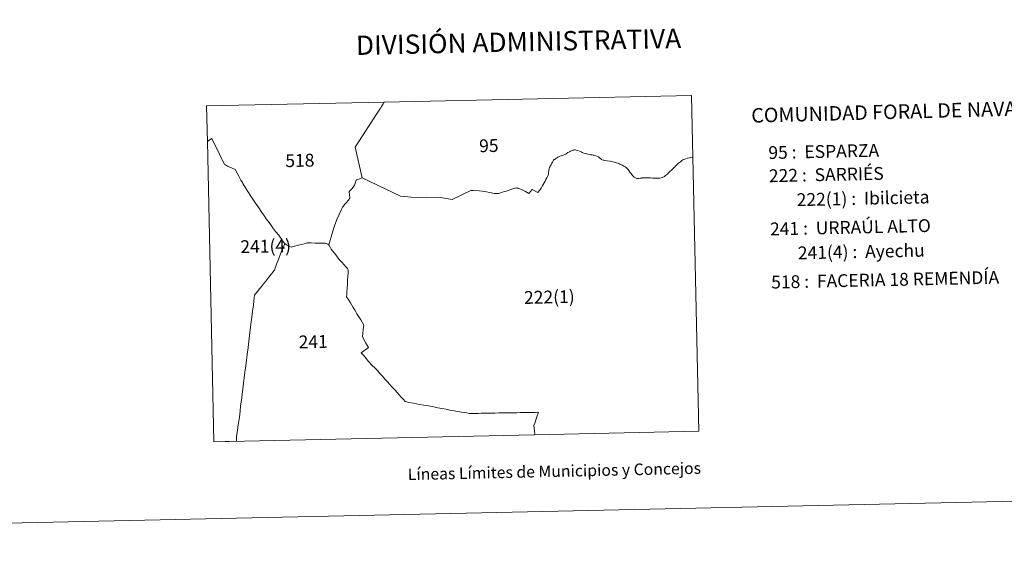
# Model space of a CAD drawing. Units: metres. Extents: x 647197 to 651715, y 4743493 to 4746559.
# Drawn here: x 648579 to 649217, y 4743493 to 4743847 of the extents above; entities that cross this region are included whole.
import ezdxf
from ezdxf.enums import TextEntityAlignment as Align

# ---------------------------------------------------------------- set-up
doc = ezdxf.new("R2010")
doc.units = ezdxf.units.M
doc.header["$MEASUREMENT"] = 0
doc.layers.add('Level 63', color=7, linetype='Continuous', lineweight=0)
doc.styles.add('Arial', font='ARIAL.TTF', dxfattribs={"height": 0.2})

msp = doc.modelspace()

# ---------------------------------------------------------------- linework, layer by layer
at = {"layer": 'Level 63', "linetype": 'Continuous', "lineweight": 0}
for points in [[(647261.23, 4743492.57), (647196.61, 4746461.82), (651650.48, 4746558.79), (651715.11, 4743589.55), (647261.23, 4743492.57)], [(648912.57, 4743578.43), (648912.62, 4743578.64), (648912.69, 4743579.49), (648912.6, 4743580.79), (648912.31, 4743582.87), (648912.12, 4743584.4), (648912.84, 4743585.96), (648914.11, 4743590.05), (648915.22, 4743593.11), (648912.76, 4743592.94), (648910.21, 4743592.95), (648907.95, 4743592.98), (648905.95, 4743592.9), (648903.32, 4743592.85), (648901.09, 4743592.72), (648898.83, 4743592.76), (648897.4, 4743592.76), (648894.72, 4743592.62), (648891.92, 4743592.68), (648889.45, 4743592.61), (648886.77, 4743592.48), (648884.61, 4743592.49), (648882.83, 4743592.52), (648880.81, 4743592.47), (648878.02, 4743592.43), (648876.3, 4743592.31), (648872.8, 4743592.23), (648870.34, 4743592.28), (648868.63, 4743592.57), (648865.18, 4743593.16), (648862.74, 4743593.55), (648860.42, 4743594.05), (648857.77, 4743594.49), (648855.25, 4743594.96), (648852.49, 4743595.39), (648849.99, 4743595.89), (648847.25, 4743596.49), (648843.86, 4743597.14), (648840.87, 4743597.65), (648838.09, 4743598.14), (648834.11, 4743598.89), (648831.29, 4743599.45), (648828.73, 4743599.95), (648827.71, 4743601.21), (648825.91, 4743603.13), (648823.73, 4743605.55), (648821.99, 4743607.58), (648819.81, 4743609.98), (648817.56, 4743612.51), (648815.92, 4743614.29), (648814.05, 4743616.32), (648812.47, 4743618.1), (648810.79, 4743620.01), (648809.32, 4743621.69), (648807.23, 4743623.58), (648805.12, 4743625.96), (648803.51, 4743627.97), (648801.81, 4743629.93), (648800.29, 4743631.57), (648802.07, 4743632.78), (648803.37, 4743633.69), (648805.05, 4743634.91), (648804.39, 4743636.01), (648803.39, 4743637.73), (648802.04, 4743640.17), (648801.03, 4743642.15), (648801.29, 4743644.16), (648801.65, 4743646.66), (648801.96, 4743649.52), (648801.13, 4743650.88), (648800.05, 4743652.92), (648798.79, 4743654.92), (648797.52, 4743656.88), (648796.35, 4743658.99), (648795.16, 4743660.93), (648794.24, 4743662.44), (648793.31, 4743664.01), (648792.19, 4743665.77), (648790.85, 4743667.88), (648790.99, 4743669.13), (648791.06, 4743670.94), (648791.25, 4743673.35), (648791.36, 4743676.09), (648791.52, 4743678.78), (648791.64, 4743681.01), (648791.82, 4743683.28), (648791.85, 4743685.38), (648791.35, 4743686.1), (648790.31, 4743687.25), (648789.16, 4743688.57), (648787.74, 4743690.36), (648786.05, 4743692.12), (648784.93, 4743693.53), (648783.85, 4743694.98), (648782.73, 4743696.29), (648781.64, 4743697.57), (648780.85, 4743698.77), (648780.11, 4743699.95), (648779.27, 4743701.55), (648781.78, 4743709.69), (648783.05, 4743713.94), (648784.45, 4743717.89), (648785.98, 4743721.19), (648787.28, 4743723.91), (648787.77, 4743725.03), (648788.27, 4743725.85), (648788.78, 4743726.64), (648789.52, 4743727.6), (648790.58, 4743728.69), (648792.07, 4743730.53), (648792.52, 4743731.05), (648792.81, 4743731.46), (648792.9, 4743731.81), (648792.87, 4743732.39), (648792.71, 4743733.71), (648792.41, 4743736.11), (648793.23, 4743736.81), (648793.77, 4743737.29), (648794.32, 4743737.86), (648795.17, 4743738.95), (648795.9, 4743740.19), (648796.14, 4743740.72), (648796.53, 4743742.07), (648796.83, 4743742.96), (648797.1, 4743743.35), (648797.33, 4743743.54), (648797.72, 4743743.71), (648799.66, 4743744.6), (648800.81, 4743745.01), (648825.77, 4743732.99), (648828.64, 4743732.79), (648832.42, 4743732.46), (648842.36, 4743732.16), (648850.38, 4743732.43), (648859.22, 4743730.91), (648871.25, 4743736.7), (648873.02, 4743736.7), (648873.14, 4743736.69), (648876.79, 4743736.46), (648878.63, 4743736.31), (648879.91, 4743736.17), (648881.51, 4743735.91), (648883.32, 4743735.53), (648884.77, 4743735.22), (648885.66, 4743735.02), (648886.65, 4743734.87), (648887.69, 4743734.71), (648888.44, 4743734.7), (648889.3, 4743734.83), (648890.15, 4743735.08), (648891.08, 4743735.36), (648892.5, 4743735.85), (648895.07, 4743736.59), (648897.33, 4743737.35), (648899.15, 4743737.96), (648899.73, 4743738.16), (648900.26, 4743738.32), (648900.67, 4743738.36), (648901.07, 4743738.34), (648901.67, 4743738.2), (648902.44, 4743737.97), (648903.13, 4743737.71), (648903.6, 4743737.53), (648904.97, 4743736.96), (648906.64, 4743736.13), (648909.01, 4743734.72), (648911.07, 4743737.46), (648914.63, 4743735.42), (648915.71, 4743736.72), (648916.79, 4743738.28), (648917.48, 4743739.47), (648918.16, 4743740.58), (648918.81, 4743741.76), (648919.38, 4743742.79), (648920.01, 4743743.85), (648920.59, 4743744.87), (648921.03, 4743745.76), (648921.35, 4743746.59), (648921.55, 4743747.36), (648921.64, 4743747.89), (648921.69, 4743748.71), (648921.81, 4743749.71), (648922.03, 4743750.69), (648922.31, 4743751.53), (648922.62, 4743752.21), (648923.01, 4743752.92), (648923.27, 4743753.42), (648923.29, 4743753.45), (648923.49, 4743753.88), (648923.81, 4743754.46), (648924.15, 4743755.03), (648924.39, 4743755.42), (648924.66, 4743755.87), (648924.99, 4743756.34), (648925.41, 4743756.76), (648925.89, 4743757.13), (648926.49, 4743757.56), (648927.06, 4743757.93), (648927.77, 4743758.29), (648928.33, 4743758.54), (648928.73, 4743758.69), (648929.92, 4743759.12), (648931.1, 4743759.55), (648932.15, 4743760.07), (648933.06, 4743760.57), (648934.28, 4743761.28), (648935.16, 4743761.76), (648935.98, 4743762.18), (648936.29, 4743762.34), (648936.93, 4743762.64), (648937.48, 4743762.85), (648937.88, 4743762.94), (648938.52, 4743763.05), (648939.17, 4743763.04), (648939.67, 4743762.95), (648940.74, 4743762.58), (648941.77, 4743762.15), (648942.72, 4743761.72), (648943.42, 4743761.35), (648944.56, 4743760.87), (648945.38, 4743760.62), (648946.22, 4743760.41), (648947.05, 4743760.2), (648948.06, 4743759.98), (648949.04, 4743759.84), (648949.9, 4743759.77), (648950.69, 4743759.67), (648951.24, 4743759.56), (648952.3, 4743759.28), (648953.05, 4743758.96), (648953.96, 4743758.44), (648954.68, 4743757.93), (648955.49, 4743757.23), (648956.01, 4743756.88), (648956.49, 4743756.67), (648957.07, 4743756.46), (648957.54, 4743756.34), (648958.18, 4743756.22), (648959.63, 4743755.98), (648961.54, 4743755.7), (648963.28, 4743755.33), (648964.97, 4743754.83), (648965.64, 4743754.65), (648966.5, 4743754.38), (648967.13, 4743754.17), (648967.92, 4743753.84), (648968.6, 4743753.55), (648969.27, 4743753.23), (648970.42, 4743752.59), (648971.22, 4743752.12), (648971.93, 4743751.58), (648972.47, 4743751.15), (648972.82, 4743750.78), (648973.25, 4743750.24), (648973.61, 4743749.72), (648974.29, 4743748.68), (648974.33, 4743748.62), (648974.89, 4743747.91), (648975.61, 4743747.05), (648976.1, 4743746.45), (648976.57, 4743745.94), (648977.12, 4743745.44), (648977.55, 4743745.09), (648977.99, 4743744.85), (648978.4, 4743744.69), (648978.85, 4743744.6), (648979.31, 4743744.53), (648979.81, 4743744.52), (648980.27, 4743744.55), (648981.33, 4743744.68), (648982.15, 4743744.81), (648982.43, 4743744.84), (648982.95, 4743744.91), (648984.06, 4743744.99), (648984.89, 4743744.99), (648985.68, 4743744.97), (648986.25, 4743744.95), (648987.81, 4743744.84), (648989.03, 4743744.75), (648989.89, 4743744.67), (648990.54, 4743744.64), (648991.17, 4743744.63), (648992.01, 4743744.65), (648992.85, 4743744.69), (648993.77, 4743744.82), (648994.71, 4743745.03), (648995.33, 4743745.2), (648995.83, 4743745.36), (648996.38, 4743745.61), (648996.84, 4743745.87), (648997.55, 4743746.37), (648998.66, 4743747.34), (648999.48, 4743748.18), (649000.31, 4743749.07), (649001.32, 4743750), (649002.18, 4743750.81), (649003.03, 4743751.62), (649004.13, 4743752.76), (649005.27, 4743753.79), (649005.98, 4743754.41), (649006.5, 4743754.85), (649007.19, 4743755.4), (649008, 4743756.08), (649008.69, 4743756.53), (649009.37, 4743756.83), (649010.03, 4743757.09), (649010.7, 4743757.33), (649011.71, 4743757.62), (649012.96, 4743757.97), (649014.71, 4743758.35), (649015.1, 4743758.42), (649018.96, 4743580.74), (648912.57, 4743578.43)]]:
    msp.add_lwpolyline(points, close=True, dxfattribs=at)
for points in [[(648700.6, 4743768.54), (648700.1, 4743791.53), (648815.07, 4743794.03)], [(648815.07, 4743794.03), (648814.95, 4743793.78), (648814.51, 4743792.96), (648814.07, 4743792.17), (648813.51, 4743791.26), (648813.16, 4743790.64), (648812.98, 4743790.34), (648812.38, 4743789.33), (648810.24, 4743786.18), (648796.34, 4743764.85), (648800.81, 4743745.01)], [(648815.07, 4743794.03), (649014.23, 4743798.37), (649015.1, 4743758.42)], [(648750.79, 4743702.31), (648749.77, 4743703.53), (648748.16, 4743705.89), (648746.89, 4743707.71), (648744.79, 4743710.21), (648742.86, 4743712.78), (648742.63, 4743713.1), (648740.57, 4743715.97), (648738.81, 4743718.41), (648737.6, 4743720.11), (648735.99, 4743722.46), (648733.87, 4743725.52), (648731.85, 4743728.57), (648729.68, 4743731.84), (648727.91, 4743734.45), (648727.67, 4743734.81), (648727.23, 4743735.46), (648725.41, 4743738.4), (648723.59, 4743741.31), (648723.28, 4743741.85), (648722.35, 4743743.5), (648722.34, 4743743.51), (648721.01, 4743746.01), (648719.84, 4743748), (648718.68, 4743750.36), (648716.26, 4743751.43), (648713.74, 4743752.53), (648712.28, 4743753.27), (648711.78, 4743753.67), (648711.51, 4743754.08), (648711.01, 4743754.99), (648710.23, 4743756.64), (648709.8, 4743757.55), (648708.42, 4743760.32), (648706.92, 4743763.55), (648705.32, 4743766.76), (648703.6, 4743770.46), (648702.49, 4743769.8), (648700.6, 4743768.54)], [(648700.6, 4743768.54), (648702.49, 4743769.8), (648703.6, 4743770.46), (648705.32, 4743766.76), (648706.92, 4743763.55), (648708.42, 4743760.32), (648709.8, 4743757.55), (648710.23, 4743756.64), (648711.01, 4743754.99), (648711.51, 4743754.08), (648711.78, 4743753.67), (648712.28, 4743753.27), (648713.74, 4743752.53), (648716.26, 4743751.43), (648718.68, 4743750.36), (648719.84, 4743748), (648721.01, 4743746.01), (648722.34, 4743743.51), (648722.35, 4743743.5), (648723.28, 4743741.85), (648723.59, 4743741.31), (648725.41, 4743738.4), (648727.23, 4743735.46), (648727.67, 4743734.81), (648727.91, 4743734.45), (648729.68, 4743731.84), (648731.85, 4743728.57), (648733.87, 4743725.52), (648735.99, 4743722.46), (648737.6, 4743720.11), (648738.81, 4743718.41), (648740.57, 4743715.97), (648742.63, 4743713.1), (648742.86, 4743712.78), (648744.79, 4743710.21), (648746.89, 4743707.71), (648748.16, 4743705.89), (648749.77, 4743703.53), (648750.79, 4743702.31)], [(648912.57, 4743578.43), (648704.84, 4743573.9), (648700.6, 4743768.54)], [(648719.42, 4743574.22), (648704.84, 4743573.9), (648700.6, 4743768.54)], [(648800.81, 4743745.01), (648825.77, 4743732.99), (648828.64, 4743732.79), (648832.42, 4743732.46), (648842.36, 4743732.16), (648850.38, 4743732.43), (648859.22, 4743730.91), (648871.25, 4743736.7), (648873.02, 4743736.7), (648873.14, 4743736.69), (648876.79, 4743736.46), (648878.63, 4743736.31), (648879.91, 4743736.17), (648881.51, 4743735.91), (648883.32, 4743735.53), (648884.77, 4743735.22), (648885.66, 4743735.02), (648886.65, 4743734.87), (648887.69, 4743734.71), (648888.44, 4743734.7), (648889.3, 4743734.83), (648890.15, 4743735.08), (648891.08, 4743735.36), (648892.5, 4743735.85), (648895.07, 4743736.59), (648897.33, 4743737.35), (648899.15, 4743737.96), (648899.73, 4743738.16), (648900.26, 4743738.32), (648900.67, 4743738.36), (648901.07, 4743738.34), (648901.67, 4743738.2), (648902.44, 4743737.97), (648903.13, 4743737.71), (648903.6, 4743737.53), (648904.97, 4743736.96), (648906.64, 4743736.13), (648909.01, 4743734.72), (648911.07, 4743737.46), (648914.63, 4743735.42), (648915.71, 4743736.72), (648916.79, 4743738.28), (648917.48, 4743739.47), (648918.16, 4743740.58), (648918.81, 4743741.76), (648919.38, 4743742.79), (648920.01, 4743743.85), (648920.59, 4743744.87), (648921.03, 4743745.76), (648921.35, 4743746.59), (648921.55, 4743747.36), (648921.64, 4743747.89), (648921.69, 4743748.71), (648921.81, 4743749.71), (648922.03, 4743750.69), (648922.31, 4743751.53), (648922.62, 4743752.21), (648923.01, 4743752.92), (648923.27, 4743753.42), (648923.29, 4743753.45), (648923.49, 4743753.88), (648923.81, 4743754.46), (648924.15, 4743755.03), (648924.39, 4743755.42), (648924.66, 4743755.87), (648924.99, 4743756.34), (648925.41, 4743756.76), (648925.89, 4743757.13), (648926.49, 4743757.56), (648927.06, 4743757.93), (648927.77, 4743758.29), (648928.33, 4743758.54), (648928.73, 4743758.69), (648929.92, 4743759.12), (648931.1, 4743759.55), (648932.15, 4743760.07), (648933.06, 4743760.57), (648934.28, 4743761.28), (648935.16, 4743761.76), (648935.98, 4743762.18), (648936.29, 4743762.34), (648936.93, 4743762.64), (648937.48, 4743762.85), (648937.88, 4743762.94), (648938.52, 4743763.05), (648939.17, 4743763.04), (648939.67, 4743762.95), (648940.74, 4743762.58), (648941.77, 4743762.15), (648942.72, 4743761.72), (648943.42, 4743761.35), (648944.56, 4743760.87), (648945.38, 4743760.62), (648946.22, 4743760.41), (648947.05, 4743760.2), (648948.06, 4743759.98), (648949.04, 4743759.84), (648949.9, 4743759.77), (648950.69, 4743759.67), (648951.24, 4743759.56), (648952.3, 4743759.28)], [(649015.1, 4743758.42), (649018.96, 4743580.74), (648912.57, 4743578.43)], [(648952.3, 4743759.28), (648953.05, 4743758.96), (648953.96, 4743758.44), (648954.68, 4743757.93), (648955.49, 4743757.23), (648956.01, 4743756.88), (648956.49, 4743756.67), (648957.07, 4743756.46), (648957.54, 4743756.34), (648958.18, 4743756.22), (648959.63, 4743755.98), (648961.54, 4743755.7), (648963.28, 4743755.33), (648964.97, 4743754.83), (648965.64, 4743754.65), (648966.5, 4743754.38), (648967.13, 4743754.17), (648967.92, 4743753.84), (648968.6, 4743753.55), (648969.27, 4743753.23), (648970.42, 4743752.59), (648971.22, 4743752.12), (648971.93, 4743751.58), (648972.47, 4743751.15), (648972.82, 4743750.78), (648973.25, 4743750.24), (648973.61, 4743749.72), (648974.29, 4743748.68), (648974.33, 4743748.62), (648974.89, 4743747.91), (648975.61, 4743747.05), (648976.1, 4743746.45), (648976.57, 4743745.94), (648977.12, 4743745.44), (648977.55, 4743745.09), (648977.99, 4743744.85), (648978.4, 4743744.69), (648978.85, 4743744.6), (648979.31, 4743744.53), (648979.81, 4743744.52), (648980.27, 4743744.55), (648981.33, 4743744.68), (648982.15, 4743744.81), (648982.43, 4743744.84), (648982.95, 4743744.91), (648984.06, 4743744.99), (648984.89, 4743744.99), (648985.68, 4743744.97), (648986.25, 4743744.95), (648987.81, 4743744.84), (648989.03, 4743744.75), (648989.89, 4743744.67), (648990.54, 4743744.64), (648991.17, 4743744.63), (648992.01, 4743744.65), (648992.85, 4743744.69), (648993.77, 4743744.82), (648994.71, 4743745.03), (648995.33, 4743745.2), (648995.83, 4743745.36), (648996.38, 4743745.61), (648996.84, 4743745.87), (648997.55, 4743746.37), (648998.66, 4743747.34), (648999.48, 4743748.18), (649000.31, 4743749.07), (649001.32, 4743750), (649002.18, 4743750.81), (649003.03, 4743751.62), (649004.13, 4743752.76), (649005.27, 4743753.79), (649005.98, 4743754.41), (649006.5, 4743754.85), (649007.19, 4743755.4), (649008, 4743756.08), (649008.69, 4743756.53), (649009.37, 4743756.83), (649010.03, 4743757.09), (649010.7, 4743757.33), (649011.71, 4743757.62), (649012.96, 4743757.97), (649014.71, 4743758.35), (649015.1, 4743758.42)], [(648800.81, 4743745.01), (648799.66, 4743744.6), (648797.72, 4743743.71), (648797.33, 4743743.54), (648797.1, 4743743.35), (648796.83, 4743742.96), (648796.53, 4743742.07), (648796.14, 4743740.72), (648795.9, 4743740.19), (648795.17, 4743738.95), (648794.32, 4743737.86), (648793.77, 4743737.29), (648793.23, 4743736.81), (648792.41, 4743736.11), (648792.71, 4743733.71), (648792.87, 4743732.39), (648792.9, 4743731.81), (648792.81, 4743731.46), (648792.52, 4743731.05), (648792.07, 4743730.53), (648790.58, 4743728.69), (648789.52, 4743727.6), (648788.78, 4743726.64), (648788.27, 4743725.85), (648787.77, 4743725.03), (648787.28, 4743723.91), (648785.98, 4743721.19), (648784.45, 4743717.89), (648783.05, 4743713.94), (648781.78, 4743709.69), (648779.27, 4743701.55)], [(648750.79, 4743702.31), (648749.91, 4743700.11), (648749.39, 4743698.83), (648748.11, 4743695.74), (648746.89, 4743692.63), (648745.39, 4743688.99), (648744.04, 4743685.18), (648742.82, 4743683.57), (648742.55, 4743683.22), (648742.18, 4743682.74), (648740.44, 4743680.51), (648738.43, 4743677.88), (648737.05, 4743676.22), (648736.37, 4743675.47), (648735.72, 4743674.61), (648734.99, 4743673.73), (648734.18, 4743672.71), (648733.01, 4743671.25), (648732.21, 4743670.28), (648731.54, 4743669.47), (648731.11, 4743668.89), (648730.9, 4743667.11), (648730.71, 4743665.3), (648730.41, 4743662.47), (648729.94, 4743658.63), (648729.39, 4743654.61), (648729.02, 4743651.62), (648728.63, 4743648.29), (648728.17, 4743644.61), (648727.79, 4743640.92), (648727.24, 4743637.58), (648726.98, 4743634.52), (648726.65, 4743632.14), (648726.37, 4743630.18), (648726.01, 4743626.82), (648725.55, 4743623.17), (648724.96, 4743618.98), (648724.53, 4743615.35), (648724.01, 4743611.84), (648723.61, 4743608.03), (648723.21, 4743604.76), (648722.72, 4743600.8), (648722.17, 4743597.1), (648721.85, 4743593.81), (648721.39, 4743589.94), (648721, 4743587.3), (648720.8, 4743586.05), (648720.74, 4743585.65), (648720.66, 4743585.14), (648720.17, 4743581.13), (648719.47, 4743577.57), (648719.42, 4743574.61), (648719.42, 4743574.22)], [(648779.27, 4743701.55), (648778.63, 4743701.93), (648777.88, 4743702.3), (648776.9, 4743702.55), (648773.37, 4743702.63), (648770.51, 4743702.67), (648767.83, 4743702.79), (648765.19, 4743702.82), (648764.02, 4743702.47), (648762.52, 4743701.96), (648760.43, 4743701.46), (648757.16, 4743700.56), (648755.08, 4743700.01), (648754.03, 4743700.53), (648752.43, 4743701.36), (648750.79, 4743702.31)], [(648786.05, 4743692.12), (648784.93, 4743693.53), (648783.85, 4743694.98), (648782.73, 4743696.29), (648781.64, 4743697.57), (648780.85, 4743698.77), (648780.11, 4743699.95), (648779.27, 4743701.55)], [(648912.57, 4743578.43), (648912.62, 4743578.64), (648912.69, 4743579.49), (648912.6, 4743580.79), (648912.31, 4743582.87), (648912.12, 4743584.4), (648912.84, 4743585.96), (648914.11, 4743590.05), (648915.22, 4743593.11), (648912.76, 4743592.94), (648910.21, 4743592.95), (648907.95, 4743592.98), (648905.95, 4743592.9), (648903.32, 4743592.85), (648901.09, 4743592.72), (648898.83, 4743592.76), (648897.4, 4743592.76), (648894.72, 4743592.62), (648891.92, 4743592.68), (648889.45, 4743592.61), (648886.77, 4743592.48), (648884.61, 4743592.49), (648882.83, 4743592.52), (648880.81, 4743592.47), (648878.02, 4743592.43), (648876.3, 4743592.31), (648872.8, 4743592.23), (648870.34, 4743592.28), (648868.63, 4743592.57), (648865.18, 4743593.16), (648862.74, 4743593.55), (648860.42, 4743594.05), (648857.77, 4743594.49), (648855.25, 4743594.96), (648852.49, 4743595.39), (648849.99, 4743595.89), (648847.25, 4743596.49), (648843.86, 4743597.14), (648840.87, 4743597.65), (648838.09, 4743598.14), (648834.11, 4743598.89), (648831.29, 4743599.45), (648828.73, 4743599.95), (648827.71, 4743601.21), (648825.91, 4743603.13), (648823.73, 4743605.55), (648821.99, 4743607.58), (648819.81, 4743609.98), (648817.56, 4743612.51), (648815.92, 4743614.29), (648814.05, 4743616.32), (648812.47, 4743618.1), (648810.79, 4743620.01), (648809.32, 4743621.69), (648807.23, 4743623.58), (648805.12, 4743625.96), (648803.51, 4743627.97), (648801.81, 4743629.93), (648800.29, 4743631.57), (648802.07, 4743632.78), (648803.37, 4743633.69), (648805.05, 4743634.91), (648804.39, 4743636.01), (648803.39, 4743637.73), (648802.04, 4743640.17), (648801.03, 4743642.15), (648801.29, 4743644.16), (648801.65, 4743646.66), (648801.96, 4743649.52), (648801.13, 4743650.88), (648800.05, 4743652.92), (648798.79, 4743654.92), (648797.52, 4743656.88), (648796.35, 4743658.99), (648795.16, 4743660.93), (648794.24, 4743662.44), (648793.31, 4743664.01), (648792.19, 4743665.77), (648790.85, 4743667.88), (648790.99, 4743669.13), (648791.06, 4743670.94), (648791.25, 4743673.35), (648791.36, 4743676.09), (648791.52, 4743678.78), (648791.64, 4743681.01), (648791.82, 4743683.28), (648791.85, 4743685.38), (648791.35, 4743686.1), (648790.31, 4743687.25), (648789.16, 4743688.57), (648787.74, 4743690.36), (648786.05, 4743692.12)]]:
    msp.add_lwpolyline(points, dxfattribs=at)

# ---------------------------------------------------------------- texts
at = {"layer": 'Level 63', "linetype": 'Continuous', "lineweight": 0, "style": 'Arial'}
for s, height, p in [('DIVISIÓN ADMINISTRATIVA', 12.4999, (648902.23, 4743833.07)), ('95', 8.307, (648882.99, 4743765.78)), ('518', 8.307, (648760.54, 4743756.21)), ('241(4)', 8.307, (648738.4, 4743700.65)), ('222(1)', 8.307, (648922.19, 4743667.72)), ('241', 8.307, (648769.18, 4743638.77)), ('Líneas Límites de Municipios y Concejos', 7.4999, (648925.46, 4743554.86)), ('Líneas Límites de Municipios y Concejos', 7.4999, (648925.46, 4743554.86))]:
    msp.add_text(s, height=height, rotation=1.24806, dxfattribs=at).set_placement(p, align=Align.MIDDLE_CENTER)
for s, height, rotation, p in [('COMUNIDAD FORAL DE NAVARRA', 9.3598, 1.51301, (649053.01, 4743785.33)), ('95 :  ESPARZA', 8.3072, 1.24806, (649064.1, 4743761.25)), ('222 :  SARRIÉS', 8.3072, 1.24806, (649064.43, 4743746.23)), ('222(1) :  Ibilcieta', 8.3072, 1.24806, (649082.45, 4743730.72)), ('241 :  URRAÚL ALTO', 8.3072, 1.24806, (649065.18, 4743711.78)), ('241(4) :  Ayechu', 8.3072, 1.24806, (649083.2, 4743696.26)), ('518 :  FACERIA 18 REMENDÍA', 8.3072, 1.24806, (649065.93, 4743677.32))]:
    msp.add_text(s, height=height, rotation=rotation, dxfattribs=at).set_placement(p, align=Align.MIDDLE_LEFT)

doc.saveas('drawing.dxf')
